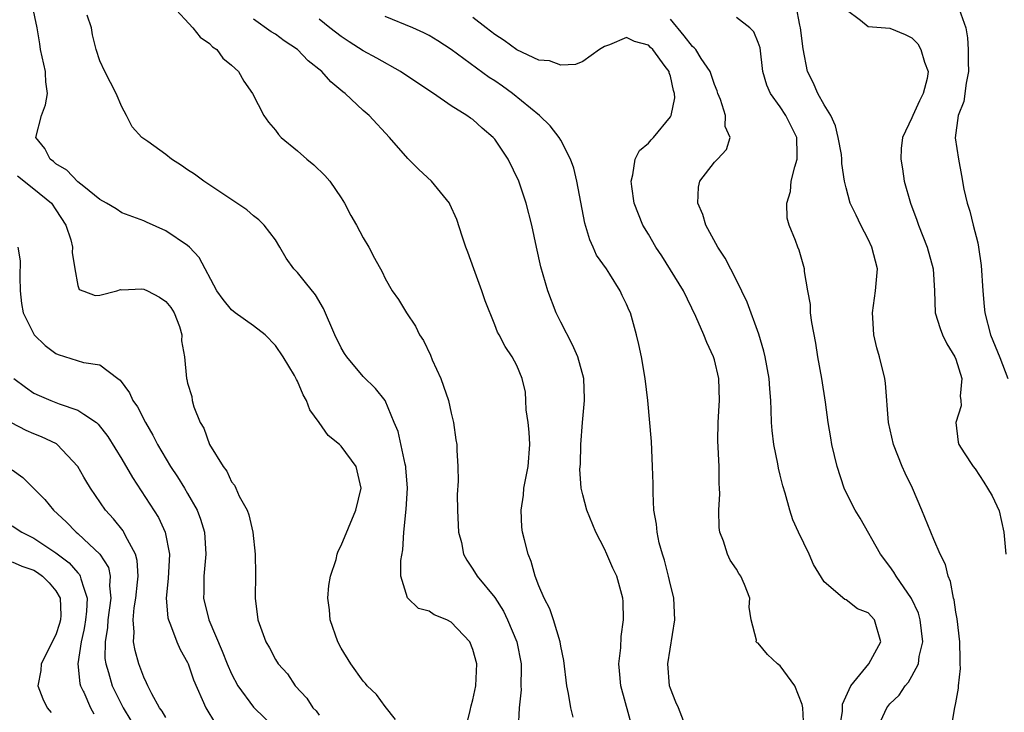
# Model space of a CAD drawing. Units: inches. Extents: x 2643000 to 2646000, y 1473000 to 1476000.
# Drawn here: x 2644100 to 2644189, y 1473095 to 1473158 of the extents above; entities that cross this region are included whole.
import ezdxf

# ---------------------------------------------------------------- set-up
doc = ezdxf.new("R2010")
doc.units = ezdxf.units.IN
doc.header["$MEASUREMENT"] = 0
doc.layers.add('LD26431473_2ft', color=78, linetype='Continuous')

msp = doc.modelspace()

# ---------------------------------------------------------------- linework, layer by layer
at = {"layer": 'LD26431473_2ft'}
for points, elevation in [([(2644133.929, 1473093.929), (2644133, 1473095.123), (2644132.199, 1473096.199), (2644131.359, 1473097), (2644131.206, 1473097.206), (2644131, 1473097.406), (2644129.857, 1473099), (2644129, 1473100.425), (2644128.701, 1473101), (2644127.99, 1473103), (2644127.927, 1473103.928), (2644127.775, 1473105), (2644127.865, 1473106.135), (2644128.028, 1473107), (2644128.524, 1473108.524), (2644128.636, 1473109), (2644128.726, 1473109.274), (2644129, 1473109.784), (2644130.321, 1473113), (2644130.817, 1473115), (2644130.368, 1473117), (2644129, 1473118.835), (2644128.83, 1473119), (2644127.815, 1473119.815), (2644127, 1473120.994), (2644126.146, 1473122.146), (2644125.824, 1473123), (2644125.516, 1473123.516), (2644125, 1473124.774), (2644124.909, 1473124.909), (2644124.726, 1473125.274), (2644123.693, 1473127), (2644123, 1473128.012), (2644122.076, 1473129), (2644121, 1473129.829), (2644119.34, 1473131), (2644119, 1473131.282), (2644118.228, 1473132.228), (2644117.664, 1473133), (2644116.059, 1473136.059), (2644115.159, 1473137), (2644115, 1473137.142), (2644113, 1473138.489), (2644111.254, 1473139.254), (2644111, 1473139.387), (2644109, 1473140.105), (2644108.481, 1473140.481), (2644107.621, 1473141), (2644107, 1473141.32), (2644105.534, 1473142.515), (2644105, 1473142.951), (2644104.003, 1473144.003), (2644103, 1473144.596), (2644102.786, 1473144.786), (2644102.463, 1473145), (2644101.973, 1473145.973), (2644101.168, 1473147), (2644101.67, 1473149), (2644102.048, 1473149.952), (2644102.241, 1473151), (2644102.078, 1473152.078), (2644102.047, 1473152.851), (2644102.041, 1473153), (2644101.59, 1473155), (2644101.527, 1473155.527), (2644101.294, 1473157), (2644100.855, 1473159)], 8820), ([(2644113.628, 1473159), (2644115.487, 1473157), (2644116.141, 1473156.141), (2644117, 1473155.565), (2644117.264, 1473155.264), (2644117.647, 1473155), (2644118.218, 1473154.219), (2644119, 1473153.584), (2644119.647, 1473153), (2644120.11, 1473152.11), (2644120.924, 1473151), (2644121.936, 1473149), (2644122.377, 1473148.377), (2644123, 1473147.641), (2644123.274, 1473147.274), (2644123.531, 1473147), (2644125, 1473145.772), (2644125.872, 1473145), (2644126.5, 1473144.5), (2644127.517, 1473143.517), (2644127.951, 1473143), (2644129, 1473141.479), (2644129.304, 1473141), (2644129.876, 1473139.876), (2644130.383, 1473139), (2644131, 1473137.84), (2644131.501, 1473137), (2644132.029, 1473135.971), (2644132.729, 1473134.728), (2644133, 1473134.143), (2644133.637, 1473133), (2644134.204, 1473132.204), (2644134.947, 1473131), (2644135.775, 1473129.775), (2644136.139, 1473129), (2644136.487, 1473128.487), (2644137.13, 1473127.129), (2644137.298, 1473126.702), (2644138.066, 1473125), (2644138.323, 1473124.323), (2644138.761, 1473123), (2644139, 1473121.867), (2644139.235, 1473121), (2644139.436, 1473119.436), (2644139.516, 1473119), (2644139.523, 1473118.477), (2644139.613, 1473117), (2644139.651, 1473115.651), (2644139.568, 1473114.432), (2644139.581, 1473113), (2644139.65, 1473111.65), (2644139.692, 1473111), (2644139.945, 1473110.055), (2644140.144, 1473109), (2644140.438, 1473108.438), (2644141, 1473107.644), (2644141.386, 1473107), (2644143, 1473105.035), (2644143.786, 1473103.786), (2644144.15, 1473103), (2644144.99, 1473101), (2644145.379, 1473099), (2644145.397, 1473098.603), (2644145.372, 1473097), (2644145.379, 1473096.621), (2644145.209, 1473095), (2644145.11, 1473093.11)], 8816), ([(2644184.562, 1473093), (2644184.874, 1473094.874), (2644185, 1473095.448), (2644185.234, 1473096.766), (2644185.241, 1473097), (2644185.415, 1473098.585), (2644185.41, 1473099), (2644185.382, 1473099.382), (2644185.351, 1473101), (2644185.114, 1473103.114), (2644185, 1473103.705), (2644184.839, 1473104.839), (2644184.786, 1473105), (2644184.519, 1473106.518), (2644184.297, 1473107), (2644184.049, 1473108.049), (2644183.584, 1473109), (2644183, 1473110.332), (2644181.916, 1473113), (2644181.068, 1473115), (2644180.383, 1473116.383), (2644180.113, 1473117), (2644179.313, 1473119), (2644178.875, 1473121), (2644178.595, 1473124.596), (2644178.531, 1473125), (2644178.06, 1473127), (2644177.81, 1473127.809), (2644177.544, 1473129), (2644177.445, 1473130.555), (2644177.399, 1473131), (2644177.678, 1473133), (2644177.86, 1473135), (2644177.358, 1473137), (2644177, 1473137.733), (2644176.335, 1473139), (2644175.915, 1473139.915), (2644175.366, 1473141), (2644175, 1473142.401), (2644174.861, 1473143), (2644174.613, 1473144.613), (2644174.626, 1473145), (2644174.572, 1473145.429), (2644174.294, 1473147), (2644174.051, 1473148.051), (2644173.607, 1473149), (2644173, 1473149.975), (2644172.426, 1473151), (2644171.988, 1473151.988), (2644171.476, 1473153), (2644171.08, 1473155.08), (2644170.842, 1473157), (2644170.78, 1473157.22), (2644170.459, 1473159)], 8802), ([(2644175, 1473158.659), (2644176.321, 1473157.679), (2644177, 1473157.114), (2644179, 1473156.945), (2644180.371, 1473156.371), (2644181, 1473156.078), (2644181.527, 1473155.527), (2644181.819, 1473155), (2644182.135, 1473153.865), (2644182.477, 1473153), (2644182.38, 1473152.381), (2644182.028, 1473151), (2644181.68, 1473150.32), (2644181.078, 1473149), (2644181, 1473148.788), (2644180.15, 1473147), (2644180.021, 1473145.979), (2644179.979, 1473145), (2644180.128, 1473144.129), (2644180.282, 1473143), (2644180.858, 1473141), (2644181.449, 1473139.449), (2644181.606, 1473139), (2644182.402, 1473137), (2644182.939, 1473135), (2644183.044, 1473133), (2644183.118, 1473131), (2644183.566, 1473129.566), (2644183.78, 1473129), (2644184.183, 1473128.183), (2644184.918, 1473127), (2644185, 1473126.774), (2644185.536, 1473125), (2644185.387, 1473123.388), (2644185.456, 1473123), (2644185.477, 1473122.523), (2644184.988, 1473121), (2644185.215, 1473119.215), (2644185.287, 1473119), (2644185.775, 1473118.225), (2644186.579, 1473117), (2644186.771, 1473116.771), (2644187.56, 1473115.56), (2644187.875, 1473115), (2644188.314, 1473114.314), (2644188.953, 1473112.953), (2644189.381, 1473111), (2644189.55, 1473109)], 8800), ([(2644185.298, 1473158.701), (2644185.914, 1473157), (2644186.076, 1473156.076), (2644186.116, 1473155), (2644186.127, 1473153.873), (2644186.159, 1473153), (2644185.94, 1473151.94), (2644185.726, 1473150.275), (2644185.212, 1473149), (2644184.955, 1473146.955), (2644185.236, 1473145), (2644185.532, 1473143.532), (2644185.733, 1473142.267), (2644186.023, 1473141), (2644186.276, 1473140.276), (2644186.579, 1473139), (2644187, 1473137.391), (2644187.08, 1473137), (2644187.311, 1473135.311), (2644187.455, 1473133), (2644187.571, 1473131.571), (2644187.634, 1473131), (2644188.148, 1473129), (2644189, 1473126.935), (2644189.743, 1473125)], 8798), ([(2644140.329, 1473093), (2644140.756, 1473094.756), (2644140.829, 1473095.171), (2644141, 1473095.73), (2644141.249, 1473097), (2644141.345, 1473099), (2644141, 1473100.298), (2644140.704, 1473101), (2644139, 1473102.788), (2644138.614, 1473103), (2644137.471, 1473103.471), (2644137, 1473103.796), (2644136.03, 1473104.03), (2644135.022, 1473105.022), (2644134.443, 1473107), (2644134.416, 1473108.415), (2644134.6, 1473109.4), (2644134.713, 1473111), (2644134.913, 1473113.087), (2644135.022, 1473115), (2644134.883, 1473116.883), (2644134.871, 1473117), (2644134.812, 1473117.188), (2644134.193, 1473120.193), (2644133.83, 1473121), (2644133.006, 1473123.006), (2644132.11, 1473124.11), (2644131, 1473125.193), (2644129.5, 1473127), (2644129.294, 1473127.294), (2644129, 1473127.798), (2644128.419, 1473129), (2644127.385, 1473131.385), (2644126.641, 1473132.641), (2644125.754, 1473133.754), (2644125, 1473134.671), (2644124.691, 1473135), (2644123.983, 1473135.983), (2644123.413, 1473137), (2644123, 1473137.653), (2644121.968, 1473139), (2644121.489, 1473139.49), (2644121, 1473139.847), (2644120.384, 1473140.384), (2644116.479, 1473143), (2644115.638, 1473143.638), (2644115, 1473144.049), (2644114.445, 1473144.445), (2644113.537, 1473145), (2644113, 1473145.437), (2644111.388, 1473146.612), (2644110.927, 1473146.927), (2644110.837, 1473147), (2644109.959, 1473147.959), (2644109.42, 1473149), (2644109, 1473149.773), (2644108.495, 1473151), (2644107.46, 1473153), (2644107, 1473153.984), (2644106.677, 1473155), (2644106.34, 1473156.34), (2644106.238, 1473157), (2644105.851, 1473158.149)], 8818), ([(2644150.123, 1473094.123), (2644149.925, 1473095), (2644149.713, 1473096.287), (2644149.55, 1473097), (2644149.294, 1473099.294), (2644149, 1473100.616), (2644148.933, 1473101), (2644148.326, 1473103), (2644148.001, 1473104.001), (2644147.475, 1473105), (2644147, 1473106.116), (2644146.682, 1473107), (2644146.319, 1473108.319), (2644146.037, 1473109), (2644145.693, 1473110.307), (2644145.527, 1473111), (2644145.465, 1473111.466), (2644145.383, 1473113), (2644145.613, 1473114.387), (2644145.651, 1473115), (2644145.788, 1473115.788), (2644146.045, 1473117), (2644146.181, 1473119), (2644146.129, 1473120.129), (2644146.022, 1473121), (2644145.85, 1473122.15), (2644145.823, 1473123), (2644145.775, 1473123.774), (2644145.485, 1473125), (2644145, 1473126.208), (2644144.572, 1473127), (2644143.934, 1473127.934), (2644143.393, 1473129), (2644143.25, 1473129.25), (2644143, 1473129.905), (2644142.108, 1473132.108), (2644141.812, 1473133), (2644141.068, 1473135), (2644140.536, 1473136.536), (2644140.36, 1473137), (2644140.022, 1473137.978), (2644139.524, 1473139.524), (2644138.908, 1473140.909), (2644138.852, 1473141), (2644137.234, 1473143), (2644136.061, 1473144.06), (2644135.066, 1473145.066), (2644133.394, 1473147), (2644131.537, 1473149), (2644131, 1473149.458), (2644129.369, 1473151), (2644129.155, 1473151.156), (2644128.05, 1473152.05), (2644127.22, 1473153), (2644125.991, 1473153.991), (2644125.01, 1473155), (2644123.809, 1473155.809), (2644123, 1473156.395), (2644122.617, 1473156.617), (2644121, 1473157.762)], 8814), ([(2644155.571, 1473093), (2644154.46, 1473097), (2644154.363, 1473098.363), (2644154.299, 1473099), (2644154.47, 1473100.471), (2644154.496, 1473101.504), (2644154.708, 1473103), (2644154.68, 1473104.68), (2644154.644, 1473105), (2644154.099, 1473107), (2644153.731, 1473107.731), (2644153.213, 1473109), (2644153, 1473109.472), (2644152.202, 1473111), (2644151.379, 1473113), (2644151, 1473114.397), (2644150.857, 1473115), (2644150.752, 1473116.752), (2644150.785, 1473117.215), (2644150.843, 1473119), (2644150.992, 1473121), (2644151.178, 1473123), (2644151.162, 1473123.161), (2644151.106, 1473125), (2644150.566, 1473127), (2644150.086, 1473128.086), (2644149, 1473130.147), (2644148.57, 1473131), (2644147.816, 1473133), (2644147.188, 1473135.188), (2644146.781, 1473137), (2644146.361, 1473139), (2644145.855, 1473141), (2644145.169, 1473143), (2644144.196, 1473145), (2644143, 1473146.835), (2644142.856, 1473147), (2644141.839, 1473147.839), (2644141, 1473148.614), (2644140.764, 1473148.764), (2644140.452, 1473149), (2644139, 1473149.86), (2644137.393, 1473151), (2644137.147, 1473151.146), (2644134.406, 1473153), (2644132.226, 1473154.225), (2644131, 1473154.89), (2644129.711, 1473155.711), (2644129, 1473156.188), (2644127.955, 1473157), (2644127, 1473157.768)], 8812), ([(2644160.482, 1473093), (2644159.738, 1473095), (2644159.499, 1473095.499), (2644159, 1473096.739), (2644158.914, 1473097), (2644158.743, 1473099), (2644159.399, 1473103), (2644159.299, 1473105), (2644159.251, 1473105.251), (2644159, 1473106.213), (2644158.82, 1473107), (2644158.443, 1473108.444), (2644158.261, 1473109), (2644157.96, 1473110.04), (2644157.771, 1473111), (2644157.734, 1473111.734), (2644157.492, 1473113), (2644157.407, 1473114.594), (2644157.413, 1473115.413), (2644157.372, 1473117), (2644157.261, 1473119.261), (2644156.943, 1473123), (2644156.696, 1473125), (2644156.344, 1473127), (2644156.128, 1473128.128), (2644155.916, 1473129), (2644155.35, 1473131), (2644155.225, 1473131.225), (2644155, 1473131.785), (2644154.592, 1473132.592), (2644154.414, 1473133), (2644153.484, 1473134.516), (2644153.162, 1473135), (2644152.261, 1473136.261), (2644151.969, 1473137), (2644151.642, 1473137.642), (2644151.184, 1473139.184), (2644150.479, 1473143), (2644150.186, 1473144.186), (2644149.883, 1473145), (2644149, 1473146.754), (2644148.854, 1473147), (2644148.048, 1473148.049), (2644147.049, 1473149), (2644144.613, 1473151), (2644143.681, 1473151.681), (2644143, 1473152.154), (2644142.472, 1473152.472), (2644139, 1473155.002), (2644137.79, 1473155.79), (2644137, 1473156.278), (2644136.531, 1473156.531), (2644135.517, 1473157), (2644133, 1473158.024)], 8810), ([(2644171.158, 1473093.158), (2644171.074, 1473095), (2644171, 1473095.284), (2644170.334, 1473097), (2644169, 1473098.825), (2644168.755, 1473099), (2644167.845, 1473099.845), (2644167, 1473100.892), (2644166.908, 1473100.908), (2644166.81, 1473101), (2644166.833, 1473101.167), (2644166.339, 1473103), (2644166.177, 1473104.177), (2644166.242, 1473105), (2644165.758, 1473106.242), (2644165.398, 1473107), (2644165.227, 1473107.227), (2644165, 1473107.621), (2644164.439, 1473108.438), (2644164.191, 1473109), (2644163.824, 1473110.176), (2644163.484, 1473111), (2644163.422, 1473111.422), (2644163.396, 1473113), (2644163.49, 1473114.51), (2644163.48, 1473115), (2644163.45, 1473115.45), (2644163.437, 1473117), (2644163.321, 1473119.321), (2644163.334, 1473121), (2644163.442, 1473122.558), (2644163.457, 1473123), (2644163.409, 1473125), (2644163, 1473126.726), (2644162.923, 1473127), (2644162.301, 1473128.301), (2644162.042, 1473129), (2644161.321, 1473130.679), (2644160.194, 1473133), (2644158.211, 1473136.211), (2644157.665, 1473137), (2644157, 1473138.174), (2644156.492, 1473139), (2644155.705, 1473141), (2644155.466, 1473142.534), (2644155.409, 1473143), (2644155.578, 1473143.578), (2644155.773, 1473145), (2644156.188, 1473145.812), (2644157, 1473146.464), (2644157.229, 1473146.771), (2644157.437, 1473147), (2644159, 1473148.88), (2644159.064, 1473149), (2644159.381, 1473150.618), (2644159.368, 1473151), (2644159.277, 1473151.277), (2644159, 1473152.573), (2644158.886, 1473152.886), (2644158.865, 1473153), (2644158.53, 1473153.47), (2644157.381, 1473155), (2644157.187, 1473155.187), (2644157, 1473155.42), (2644155.731, 1473155.731), (2644155, 1473156.106), (2644153.432, 1473155.432), (2644153, 1473155.292), (2644152.523, 1473155), (2644151, 1473153.903), (2644150.343, 1473153.657), (2644149, 1473153.572), (2644147.967, 1473153.967), (2644147, 1473154.041), (2644145, 1473154.974), (2644143.846, 1473155.846), (2644143, 1473156.365), (2644142.216, 1473157), (2644141, 1473157.922)], 8808), ([(2644174.392, 1473093), (2644174.681, 1473094.681), (2644174.688, 1473095.313), (2644175.434, 1473097), (2644177.073, 1473099), (2644178.159, 1473101), (2644177.603, 1473103), (2644177, 1473103.642), (2644176.027, 1473104.027), (2644175, 1473104.845), (2644174.873, 1473104.872), (2644173, 1473106.462), (2644172.044, 1473108.044), (2644171.623, 1473109), (2644170.66, 1473111), (2644170.139, 1473112.139), (2644169.862, 1473113), (2644169.451, 1473114.549), (2644169.228, 1473115.228), (2644169, 1473116.185), (2644168.829, 1473116.829), (2644168.769, 1473117.231), (2644168.405, 1473119), (2644168.265, 1473120.265), (2644168.214, 1473121), (2644168.164, 1473122.163), (2644168.154, 1473123), (2644168.059, 1473124.059), (2644167.998, 1473125), (2644167.636, 1473127), (2644167.52, 1473127.52), (2644167.062, 1473129.062), (2644165.983, 1473131.983), (2644165, 1473133.985), (2644163.981, 1473135.98), (2644163.327, 1473137), (2644162.231, 1473139), (2644161.957, 1473139.957), (2644161.5, 1473141), (2644161.549, 1473142.451), (2644161.685, 1473143), (2644163, 1473144.745), (2644163.283, 1473145), (2644164.098, 1473145.902), (2644164.429, 1473147), (2644163.995, 1473147.995), (2644164.004, 1473149), (2644163.56, 1473150.44), (2644163.324, 1473151), (2644163.243, 1473151.243), (2644163, 1473151.813), (2644162.606, 1473153), (2644161.795, 1473154.204), (2644161.313, 1473155), (2644161.171, 1473155.171), (2644161, 1473155.295), (2644160.257, 1473156.257), (2644159, 1473157.789)], 8806), ([(2644177.792, 1473093), (2644178.705, 1473095), (2644179, 1473095.357), (2644179.847, 1473096.153), (2644180.386, 1473097), (2644180.682, 1473097.318), (2644181, 1473097.859), (2644181.595, 1473099), (2644181.672, 1473099.672), (2644181.988, 1473101), (2644181.76, 1473103), (2644181.605, 1473103.605), (2644180.967, 1473104.967), (2644179.554, 1473107), (2644179.359, 1473107.359), (2644179, 1473107.876), (2644178.142, 1473109), (2644176.27, 1473112.27), (2644175.814, 1473113), (2644175, 1473114.611), (2644174.826, 1473115), (2644174.185, 1473117), (2644173.717, 1473119), (2644173.603, 1473119.603), (2644173.382, 1473121), (2644173.135, 1473122.865), (2644172.805, 1473125), (2644172.44, 1473127), (2644172.239, 1473128.239), (2644171.865, 1473130.135), (2644171.764, 1473131), (2644171.752, 1473131.752), (2644171.51, 1473133), (2644171.217, 1473134.783), (2644171.215, 1473135), (2644170.715, 1473136.715), (2644170.594, 1473137), (2644170.403, 1473137.597), (2644169.827, 1473139), (2644169.629, 1473139.629), (2644169.605, 1473141), (2644169.937, 1473142.063), (2644170.003, 1473143), (2644170.326, 1473144.325), (2644170.546, 1473145), (2644170.55, 1473145.45), (2644170.507, 1473147), (2644169.525, 1473149), (2644169, 1473149.775), (2644168.099, 1473151), (2644167.773, 1473151.774), (2644167.413, 1473153), (2644167.159, 1473155.159), (2644167, 1473155.653), (2644166.609, 1473156.609), (2644166.223, 1473157), (2644165, 1473157.942)], 8804), ([(2644099.482, 1473143.482), (2644101, 1473142.318), (2644102.582, 1473141), (2644103, 1473140.4), (2644103.904, 1473139), (2644104.357, 1473137.643), (2644104.506, 1473137), (2644104.49, 1473136.49), (2644104.731, 1473135), (2644105, 1473133.506), (2644105.121, 1473133.121), (2644105.534, 1473132.969), (2644106.582, 1473132.582), (2644107, 1473132.602), (2644108.553, 1473133), (2644108.883, 1473133.118), (2644109, 1473133.094), (2644110.82, 1473133.18), (2644111, 1473133.16), (2644111.351, 1473133), (2644112.435, 1473132.435), (2644113, 1473132.033), (2644113.474, 1473131.474), (2644113.768, 1473131), (2644114.247, 1473129.753), (2644114.485, 1473129), (2644114.452, 1473128.452), (2644114.707, 1473127), (2644114.904, 1473125), (2644114.933, 1473124.933), (2644115, 1473124.585), (2644115.374, 1473123.374), (2644115.426, 1473123), (2644115.564, 1473122.436), (2644116.14, 1473121), (2644116.48, 1473120.48), (2644116.98, 1473119), (2644118.235, 1473117), (2644118.576, 1473116.576), (2644119, 1473115.604), (2644119.282, 1473115.282), (2644119.39, 1473115), (2644119.704, 1473114.296), (2644120.421, 1473113), (2644120.578, 1473112.578), (2644120.943, 1473111), (2644121.167, 1473109), (2644121.186, 1473107.185), (2644121.165, 1473105), (2644121.406, 1473103), (2644122.124, 1473101), (2644122.464, 1473100.464), (2644123, 1473099.398), (2644123.249, 1473099), (2644124.096, 1473098.096), (2644124.81, 1473097), (2644125.857, 1473095.857), (2644126.424, 1473095), (2644126.703, 1473094.703), (2644127, 1473094.307)], 8822), ([(2644099.526, 1473137), (2644099.74, 1473135.74), (2644099.706, 1473134.294), (2644099.731, 1473133), (2644099.859, 1473131.859), (2644100.009, 1473131), (2644101.025, 1473129), (2644102.012, 1473128.012), (2644103, 1473127.305), (2644103.213, 1473127.213), (2644105.518, 1473126.482), (2644105.534, 1473126.48), (2644107, 1473126.272), (2644108.645, 1473125), (2644108.856, 1473124.856), (2644109.71, 1473123.71), (2644110.008, 1473123), (2644110.418, 1473122.418), (2644111.158, 1473121), (2644111.841, 1473119.84), (2644112.264, 1473119), (2644113.454, 1473117), (2644114.063, 1473116.063), (2644114.719, 1473115), (2644115, 1473114.529), (2644115.861, 1473113), (2644116.184, 1473112.184), (2644116.529, 1473111), (2644116.665, 1473109), (2644116.488, 1473107), (2644116.471, 1473105.529), (2644116.451, 1473105), (2644116.935, 1473103), (2644118.159, 1473100.159), (2644118.608, 1473099), (2644119, 1473098.086), (2644119.577, 1473097), (2644121, 1473095.057), (2644123.104, 1473093)], 8824), ([(2644099.15, 1473125), (2644100.212, 1473124.212), (2644101, 1473123.689), (2644101.462, 1473123.462), (2644102.531, 1473123), (2644103.301, 1473122.699), (2644105, 1473122.138), (2644105.534, 1473121.776), (2644106.681, 1473121), (2644106.859, 1473120.859), (2644107.739, 1473119.739), (2644109, 1473117.672), (2644109.976, 1473115.976), (2644112.343, 1473112.344), (2644112.968, 1473111), (2644113.338, 1473109), (2644113.222, 1473106.778), (2644113.054, 1473105), (2644113.195, 1473103.194), (2644113.242, 1473103), (2644113.451, 1473102.549), (2644114.024, 1473101), (2644114.32, 1473100.32), (2644115, 1473099.116), (2644115.052, 1473099), (2644115.549, 1473097.548), (2644116.668, 1473095), (2644117.537, 1473093.537)], 8826), ([(2644113, 1473094.103), (2644112.67, 1473094.67), (2644112.433, 1473095), (2644111.729, 1473096.271), (2644111.365, 1473097), (2644111.262, 1473097.262), (2644111, 1473097.794), (2644110.551, 1473099), (2644110.211, 1473100.211), (2644110.077, 1473101), (2644110.129, 1473101.871), (2644110.022, 1473103), (2644110.116, 1473104.116), (2644110.266, 1473105), (2644110.433, 1473106.434), (2644110.479, 1473107), (2644110.414, 1473108.414), (2644110.255, 1473109), (2644109.336, 1473110.664), (2644109.192, 1473111), (2644109.119, 1473111.12), (2644108.234, 1473112.234), (2644107.52, 1473113), (2644106.142, 1473115), (2644105.714, 1473115.714), (2644105.534, 1473116.03), (2644104.981, 1473117), (2644103.118, 1473119), (2644103.051, 1473119.051), (2644101.692, 1473119.692), (2644101, 1473119.958), (2644100.279, 1473120.279), (2644098.961, 1473120.961)], 8828), ([(2644099, 1473116.687), (2644099.976, 1473115.976), (2644101, 1473114.997), (2644101.978, 1473113.978), (2644102.767, 1473113), (2644103.937, 1473111.937), (2644104.831, 1473111), (2644105, 1473110.867), (2644105.534, 1473110.37), (2644107.007, 1473109), (2644107.778, 1473107.777), (2644107.954, 1473107), (2644107.883, 1473106.118), (2644107.996, 1473105), (2644107.719, 1473103), (2644107.692, 1473102.308), (2644107.473, 1473101), (2644107.47, 1473099.471), (2644107.539, 1473099), (2644107.793, 1473098.207), (2644108.132, 1473097), (2644109.114, 1473095), (2644109.825, 1473093.826)], 8830), ([(2644099, 1473111.594), (2644099.883, 1473111), (2644101, 1473110.465), (2644103, 1473109.11), (2644104.196, 1473108.195), (2644105, 1473107.282), (2644105.145, 1473107.145), (2644105.221, 1473107), (2644105.256, 1473106.744), (2644105.534, 1473105.907), (2644105.835, 1473105), (2644105.791, 1473103.791), (2644105.693, 1473103), (2644105.606, 1473102.394), (2644105.534, 1473102.082), (2644105.284, 1473101), (2644104.984, 1473098.984), (2644105.192, 1473097.192), (2644105.248, 1473097), (2644105.488, 1473096.512), (2644105.534, 1473096.407), (2644106.151, 1473095), (2644106.453, 1473094.453)], 8832), ([(2644099, 1473108.301), (2644099.899, 1473107.899), (2644101, 1473107.528), (2644101.321, 1473107.321), (2644101.768, 1473107), (2644102.372, 1473106.372), (2644103, 1473105.653), (2644103.376, 1473105), (2644103.442, 1473103.442), (2644103.425, 1473103), (2644103.337, 1473102.663), (2644103, 1473101.636), (2644101.655, 1473099), (2644101.618, 1473098.382), (2644101.346, 1473097), (2644101.801, 1473095.801), (2644102.194, 1473095), (2644102.568, 1473094.568)], 8834)]:
    msp.add_lwpolyline(points, dxfattribs=dict(at, elevation=elevation))

doc.saveas('drawing.dxf')
